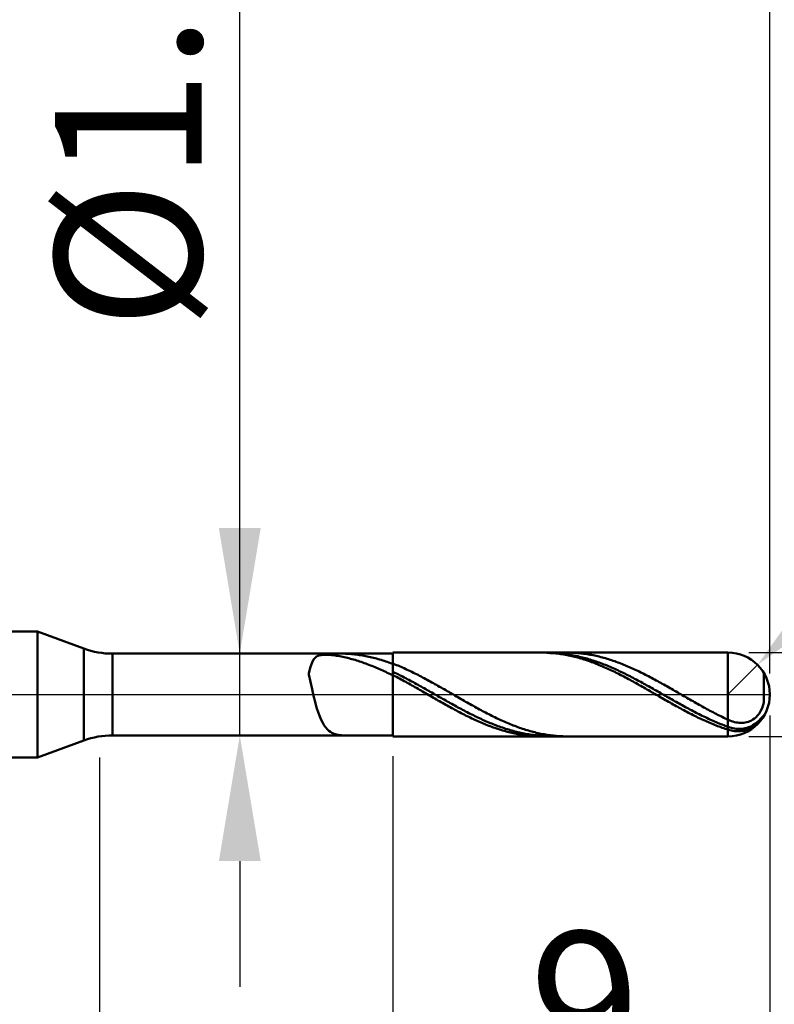
# Model space of a CAD drawing. Units: millimetres. Extents: x -15.4 to 68, y -23.1 to 42.7.
# Drawn here: x 22.1 to 40.1, y -7.4 to 16.1 of the extents above; entities that cross this region are included whole.
import ezdxf

# ---------------------------------------------------------------- set-up
doc = ezdxf.new("R2010")
doc.units = ezdxf.units.MM
doc.header["$MEASUREMENT"] = 0
doc.linetypes.add('LONGDASHDASH', pattern=[7, 4, -1, 1, -1])
doc.layers.get('Defpoints').update_dxf_attribs({"linetype": 'CONTINUOUS'})
for name, color, linetype, lineweight in [('1', 4, 'CONTINUOUS', 50), ('2', 7, 'CONTINUOUS', 25), ('4', 2, 'LONGDASHDASH', 25), ('CUT', 1, 'CONTINUOUS', 25), ('NOCUT', 7, 'CONTINUOUS', 25), ('SK2', 7, 'CONTINUOUS', 25), ('SK4', 2, 'LONGDASHDASH', 25)]:
    doc.layers.add(name, color=color, linetype=linetype, lineweight=lineweight)
doc.styles.add('Monospac821 BT', font='txt', dxfattribs={"height": 3.5})
doc.dimstyles.get("Standard").update_dxf_attribs({"dimtxt": 3.5, "dimasz": 3, "dimexe": 1, "dimexo": 0.5, "dimgap": 0.8, "dimtad": 1, "dimtoh": 1, "dimzin": 1, "dimdsep": 46, "dimtxsty": 'Monospac821 BT', "dimcen": 2.5, "dimadec": 1, "dimazin": 0, "dimtfac": 1, "dimtdec": 4, "dimtix": 1, "dimtmove": 1, "dimatfit": 3, "dimfxl": 1, "dimtolj": 1, "dimtzin": 1, "dimarcsym": 0})

# ---------------------------------------------------------------- blocks, each defined once
blk = doc.blocks.new('*D0')
at = {"layer": 'Defpoints', "color": 0}
for p in [(40, 36.1725), (0, 0.990475), (40, 0)]:
    blk.add_point(p, dxfattribs=at)
at = {"layer": 'SK2', "color": 0, "lineweight": -2}
for p, q in [((0, 1.490475), (0, 37.1725)), ((40, 0.5), (40, 37.1725)), ((3, 36.1725), (37, 36.1725))]:
    blk.add_line(p, q, dxfattribs=at)
at = {"layer": 'SK2', "color": 0}
for points in [[(3, 36.6725), (3, 35.6725), (0, 36.1725)], [(37, 35.6725), (37, 36.6725), (40, 36.1725)]]:
    blk.add_solid(points, dxfattribs=at)
at = {"layer": 'SK2', "color": 0, "linetype": 'ByBlock', "insert": (20.648109, 38.78375), "char_height": 3.5, "attachment_point": 5}
blk.add_mtext('\\A1;40', dxfattribs=at)
blk = doc.blocks.new('*D3')
at = {"layer": '2', "color": 0, "lineweight": -2}
for p, q in [((64.9, 1), (64.9, 14.186)), ((64.9, 4), (64.9, 7)), ((39.5, 1), (65.9, 1)), ((64.9, -1), (64.9, 1)), ((39.5, -1), (65.9, -1)), ((64.9, -4), (64.9, -7))]:
    blk.add_line(p, q, dxfattribs=at)
at = {"layer": '2', "color": 0}
for points in [[(64.4, 4), (65.4, 4), (64.9, 1)], [(65.4, -4), (64.4, -4), (64.9, -1)]]:
    blk.add_solid(points, dxfattribs=at)
at = {"layer": 'Defpoints', "color": 0}
for p in [(39, 1), (64.9, 1), (39, -1)]:
    blk.add_point(p, dxfattribs=at)
at = {"layer": '2', "color": 0, "linetype": 'ByBlock', "insert": (62.238, 10.593), "char_height": 3.5, "attachment_point": 5, "rotation": 90}
blk.add_mtext('\\A1;%%c2', dxfattribs=at)
blk = doc.blocks.new('*D4')
at = {"layer": '2', "color": 0, "lineweight": -2}
for p, q in [((49.571, 10.587), (41.826, 2.831)), ((54.896, 10.587), (49.571, 10.587)), ((39, 0), (39.707, 0.708))]:
    blk.add_line(p, q, dxfattribs=at)
at = {"layer": '2', "color": 0}
blk.add_solid([(41.472, 3.184), (42.18, 2.477), (39.707, 0.708)], dxfattribs=at)
at = {"layer": 'Defpoints', "color": 0}
for p in [(39.707, 0.708), (39, 0)]:
    blk.add_point(p, dxfattribs=at)
at = {"layer": '2', "color": 0, "linetype": 'ByBlock', "insert": (52.634, 13.147), "char_height": 3.5, "attachment_point": 5}
blk.add_mtext('\\A1;R1', dxfattribs=at)
blk = doc.blocks.new('*D5')
at = {"layer": '2', "color": 0, "lineweight": -2}
for p, q in [((27.35, 0.975), (27.35, 23.2715)), ((27.35, 3.975), (27.35, 6.975)), ((27.35, -0.975), (27.35, 0.975)), ((27.35, -3.975), (27.35, -6.975))]:
    blk.add_line(p, q, dxfattribs=at)
at = {"layer": '2', "color": 0}
for points in [[(26.85, 3.975), (27.85, 3.975), (27.35, 0.975)], [(27.85, -3.975), (26.85, -3.975), (27.35, -0.975)]]:
    blk.add_solid(points, dxfattribs=at)
at = {"layer": 'Defpoints', "color": 0}
for p in [(24.315238, 0.975), (27.35, 0.975), (24.315238, -0.975)]:
    blk.add_point(p, dxfattribs=at)
at = {"layer": '2', "color": 0, "linetype": 'ByBlock', "insert": (24.688, 15.12325), "char_height": 3.5, "attachment_point": 5, "rotation": 90}
blk.add_mtext('\\A1;%%c1.95', dxfattribs=at)
blk = doc.blocks.new('*D6')
at = {"layer": '2', "color": 0, "lineweight": -2}
for p, q in [((40, -0.5), (40, -11.019)), ((31, -1.475), (31, -11.019)), ((34, -10.019), (37, -10.019))]:
    blk.add_line(p, q, dxfattribs=at)
at = {"layer": '2', "color": 0}
for points in [[(34, -9.519), (34, -10.519), (31, -10.019)], [(37, -10.519), (37, -9.519), (40, -10.019)]]:
    blk.add_solid(points, dxfattribs=at)
at = {"layer": 'Defpoints', "color": 0}
for p in [(40, 0), (31, -0.975), (40, -10.019)]:
    blk.add_point(p, dxfattribs=at)
at = {"layer": '2', "color": 0, "linetype": 'ByBlock', "insert": (35.583, -7.408), "char_height": 3.5, "attachment_point": 5}
blk.add_mtext('\\A1;9', dxfattribs=at)
blk = doc.blocks.new('*D7')
at = {"layer": '2', "color": 0, "lineweight": -2}
for p, q in [((13, 4), (13, 29.5)), ((40, 0.5), (40, 29.5)), ((16, 28.5), (37, 28.5))]:
    blk.add_line(p, q, dxfattribs=at)
at = {"layer": '2', "color": 0}
for points in [[(16, 29), (16, 28), (13, 28.5)], [(37, 28), (37, 29), (40, 28.5)]]:
    blk.add_solid(points, dxfattribs=at)
at = {"layer": 'Defpoints', "color": 0}
for p in [(40, 28.5), (13, 3.5), (40, 0)]:
    blk.add_point(p, dxfattribs=at)
at = {"layer": '2', "color": 0, "linetype": 'ByBlock', "insert": (26.5, 31.0605), "char_height": 3.5, "attachment_point": 5}
blk.add_mtext('\\A1;27', dxfattribs=at)
blk = doc.blocks.new('*D8')
at = {"layer": '2', "color": 0, "lineweight": -2}
for p, q in [((40, -0.5), (40, -20.098)), ((24, -1.5), (24, -20.098)), ((27, -19.098), (37, -19.098))]:
    blk.add_line(p, q, dxfattribs=at)
at = {"layer": '2', "color": 0}
for points in [[(27, -18.598), (27, -19.598), (24, -19.098)], [(37, -19.598), (37, -18.598), (40, -19.098)]]:
    blk.add_solid(points, dxfattribs=at)
at = {"layer": 'Defpoints', "color": 0}
for p in [(40, 0), (24, -1), (40, -19.098)]:
    blk.add_point(p, dxfattribs=at)
at = {"layer": '2', "color": 0, "linetype": 'ByBlock', "insert": (32, -16.487), "char_height": 3.5, "attachment_point": 5}
blk.add_mtext('\\A1;16', dxfattribs=at)

msp = doc.modelspace()

# ---------------------------------------------------------------- linework, layer by layer
at = {"layer": '1'}
for p, q in [((22.520158, 1.5), (13.35, 1.5)), ((23.631198, 1.095615), (22.520158, 1.5)), ((22.520158, -1.5), (22.520158, 1.5)), ((23.631198, -1.095615), (23.631198, 1.095615)), ((31, 0.975), (24.315238, 0.975)), ((24.315238, 0.975), (24.315238, -0.975)), ((29.293333, 0.942118), (29.256667, 0.93527)), ((29.33, 0.946034), (29.293333, 0.942118)), ((29.366667, 0.947911), (29.33, 0.946034)), ((29.403333, 0.948296), (29.366667, 0.947911)), ((29.44, 0.947517), (29.403333, 0.948296)), ((29.476667, 0.945777), (29.44, 0.947517)), ((29.513333, 0.943202), (29.476667, 0.945777)), ((29.55, 0.939874), (29.513333, 0.943202)), ((29.586667, 0.935853), (29.55, 0.939874)), ((29.88, 0.974679), (29.85061, 0.975)), ((29.916667, 0.97347), (29.88, 0.974679)), ((29.953333, 0.971483), (29.916667, 0.97347)), ((29.99, 0.96882), (29.953333, 0.971483)), ((30.026667, 0.965562), (29.99, 0.96882)), ((30.063333, 0.961769), (30.026667, 0.965562)), ((30.1, 0.957491), (30.063333, 0.961769)), ((30.136667, 0.952761), (30.1, 0.957491)), ((30.173333, 0.947606), (30.136667, 0.952761)), ((30.21, 0.942046), (30.173333, 0.947606)), ((30.246667, 0.936092), (30.21, 0.942046)), ((39, 1), (31, 1)), ((31, 1), (31, 0.975)), ((31, 1), (31, -1)), ((31, -0.975), (31, 0.975)), ((34.573333, 0.999964), (34.558602, 1)), ((34.61, 0.99956), (34.573333, 0.999964)), ((34.646667, 0.998708), (34.61, 0.99956)), ((34.683333, 0.997408), (34.646667, 0.998708)), ((34.72, 0.995662), (34.683333, 0.997408)), ((34.756667, 0.993469), (34.72, 0.995662)), ((34.731612, 1), (34.756667, 0.987454)), ((34.793333, 0.990831), (34.756667, 0.993469)), ((34.756667, 0.987454), (34.793333, 0.986931)), ((34.83, 0.987749), (34.793333, 0.990831)), ((34.793333, 0.986931), (34.83, 0.985965)), ((34.866667, 0.984224), (34.83, 0.987749)), ((34.83, 0.985965), (34.866667, 0.984557)), ((34.866667, 0.984557), (34.903333, 0.982708)), ((34.903333, 0.980259), (34.866667, 0.984224)), ((34.903333, 0.982708), (34.94, 0.980419)), ((34.94, 0.975854), (34.903333, 0.980259)), ((34.94, 0.980419), (34.976667, 0.97769)), ((34.976667, 0.971011), (34.94, 0.975854)), ((34.976667, 0.97769), (35.013333, 0.974523)), ((35.013333, 0.965734), (34.976667, 0.971011)), ((35.013333, 0.974523), (35.05, 0.97092)), ((35.05, 0.960024), (35.013333, 0.965734)), ((35.05, 0.97092), (35.086667, 0.966881)), ((35.086667, 0.953883), (35.05, 0.960024)), ((35.086667, 0.966881), (35.123333, 0.962409)), ((35.123333, 0.947316), (35.086667, 0.953883)), ((35.123333, 0.962409), (35.16, 0.957506)), ((35.16, 0.940323), (35.123333, 0.947316)), ((35.16, 0.957506), (35.196667, 0.952174)), ((35.196667, 0.932909), (35.16, 0.940323)), ((35.196667, 0.999813), (35.163202, 1)), ((35.233333, 0.99918), (35.196667, 0.999813)), ((35.196667, 0.952174), (35.233333, 0.946415)), ((35.27, 0.9981), (35.233333, 0.99918)), ((35.233333, 0.946415), (35.27, 0.940232)), ((35.306667, 0.996572), (35.27, 0.9981)), ((35.27, 0.940232), (35.306667, 0.933627)), ((35.343333, 0.994597), (35.306667, 0.996572)), ((35.38, 0.992177), (35.343333, 0.994597)), ((35.416667, 0.989312), (35.38, 0.992177)), ((35.453333, 0.986003), (35.416667, 0.989312)), ((35.49, 0.982253), (35.453333, 0.986003)), ((35.526667, 0.978063), (35.49, 0.982253)), ((35.563333, 0.973434), (35.526667, 0.978063)), ((35.6, 0.968369), (35.563333, 0.973434)), ((35.636667, 0.962871), (35.6, 0.968369)), ((35.673333, 0.95694), (35.636667, 0.962871)), ((35.71, 0.950581), (35.673333, 0.95694)), ((35.746667, 0.943796), (35.71, 0.950581)), ((35.783333, 0.936588), (35.746667, 0.943796)), ((39, -1), (39, 1)), ((29.073333, 0.766219), (29.036667, 0.663648)), ((29.11, 0.833939), (29.073333, 0.766219)), ((29.146667, 0.877908), (29.11, 0.833939)), ((29.183333, 0.90612), (29.146667, 0.877908)), ((29.22, 0.924041), (29.183333, 0.90612)), ((29.256667, 0.93527), (29.22, 0.924041)), ((29.623333, 0.931185), (29.586667, 0.935853)), ((29.66, 0.925905), (29.623333, 0.931185)), ((29.696667, 0.920049), (29.66, 0.925905)), ((29.733333, 0.913644), (29.696667, 0.920049)), ((29.77, 0.906717), (29.733333, 0.913644)), ((29.806667, 0.899292), (29.77, 0.906717)), ((29.843333, 0.891391), (29.806667, 0.899292)), ((29.88, 0.883031), (29.843333, 0.891391)), ((29.916667, 0.87423), (29.88, 0.883031)), ((29.953333, 0.865002), (29.916667, 0.87423)), ((29.99, 0.85536), (29.953333, 0.865002)), ((30.026667, 0.845315), (29.99, 0.85536)), ((30.063333, 0.834877), (30.026667, 0.845315)), ((30.1, 0.824054), (30.063333, 0.834877)), ((30.136667, 0.812854), (30.1, 0.824054)), ((30.173333, 0.801285), (30.136667, 0.812854)), ((30.21, 0.789353), (30.173333, 0.801285)), ((30.246667, 0.777066), (30.21, 0.789353)), ((30.283333, 0.929754), (30.246667, 0.936092)), ((30.283333, 0.764429), (30.246667, 0.777066)), ((30.32, 0.923035), (30.283333, 0.929754)), ((30.32, 0.751448), (30.283333, 0.764429)), ((30.356667, 0.91594), (30.32, 0.923035)), ((30.356667, 0.73813), (30.32, 0.751448)), ((30.393333, 0.908469), (30.356667, 0.91594)), ((30.393333, 0.72448), (30.356667, 0.73813)), ((30.43, 0.900623), (30.393333, 0.908469)), ((30.43, 0.710506), (30.393333, 0.72448)), ((30.466667, 0.892401), (30.43, 0.900623)), ((30.466667, 0.696214), (30.43, 0.710506)), ((30.503333, 0.883803), (30.466667, 0.892401)), ((30.54, 0.874828), (30.503333, 0.883803)), ((30.576667, 0.865477), (30.54, 0.874828)), ((30.613333, 0.85575), (30.576667, 0.865477)), ((30.65, 0.845649), (30.613333, 0.85575)), ((30.686667, 0.835176), (30.65, 0.845649)), ((30.723333, 0.824332), (30.686667, 0.835176)), ((30.76, 0.813122), (30.723333, 0.824332)), ((30.796667, 0.80155), (30.76, 0.813122)), ((30.833333, 0.789619), (30.796667, 0.80155)), ((30.87, 0.777335), (30.833333, 0.789619)), ((30.906667, 0.764703), (30.87, 0.777335)), ((30.943333, 0.751728), (30.906667, 0.764703)), ((30.98, 0.738416), (30.943333, 0.751728)), ((31.016667, 0.73333), (30.98, 0.738416)), ((31.053333, 0.718774), (31.016667, 0.73333)), ((31.09, 0.703896), (31.053333, 0.718774)), ((35.233333, 0.925078), (35.196667, 0.932909)), ((35.27, 0.916831), (35.233333, 0.925078)), ((35.306667, 0.908174), (35.27, 0.916831)), ((35.306667, 0.933627), (35.343333, 0.926604)), ((35.343333, 0.89911), (35.306667, 0.908174)), ((35.343333, 0.926604), (35.38, 0.919166)), ((35.38, 0.889643), (35.343333, 0.89911)), ((35.38, 0.919166), (35.416667, 0.911316)), ((35.416667, 0.879777), (35.38, 0.889643)), ((35.416667, 0.911316), (35.453333, 0.903058)), ((35.453333, 0.869517), (35.416667, 0.879777)), ((35.453333, 0.903058), (35.49, 0.894395)), ((35.49, 0.858867), (35.453333, 0.869517)), ((35.49, 0.894395), (35.526667, 0.885331)), ((35.526667, 0.847832), (35.49, 0.858867)), ((35.526667, 0.885331), (35.563333, 0.87587)), ((35.563333, 0.836418), (35.526667, 0.847832)), ((35.563333, 0.87587), (35.6, 0.866017)), ((35.6, 0.824628), (35.563333, 0.836418)), ((35.6, 0.866017), (35.636667, 0.855776)), ((35.636667, 0.812469), (35.6, 0.824628)), ((35.636667, 0.855776), (35.673333, 0.845151)), ((35.673333, 0.799946), (35.636667, 0.812469)), ((35.673333, 0.845151), (35.71, 0.834147)), ((35.71, 0.787065), (35.673333, 0.799946)), ((35.71, 0.834147), (35.746667, 0.82277)), ((35.746667, 0.773831), (35.71, 0.787065)), ((35.746667, 0.82277), (35.783333, 0.811024)), ((35.783333, 0.76025), (35.746667, 0.773831)), ((35.82, 0.92896), (35.783333, 0.936588)), ((35.783333, 0.811024), (35.82, 0.798915)), ((35.82, 0.746328), (35.783333, 0.76025)), ((35.856667, 0.920916), (35.82, 0.92896)), ((35.82, 0.798915), (35.856667, 0.786447)), ((35.856667, 0.732072), (35.82, 0.746328)), ((35.893333, 0.912459), (35.856667, 0.920916)), ((35.856667, 0.786447), (35.893333, 0.773627)), ((35.893333, 0.717488), (35.856667, 0.732072)), ((35.93, 0.903594), (35.893333, 0.912459)), ((35.893333, 0.773627), (35.93, 0.760461)), ((35.93, 0.702582), (35.893333, 0.717488)), ((35.966667, 0.894323), (35.93, 0.903594)), ((35.93, 0.760461), (35.966667, 0.746954)), ((36.003333, 0.884652), (35.966667, 0.894323)), ((35.966667, 0.746954), (36.003333, 0.733111)), ((36.04, 0.874584), (36.003333, 0.884652)), ((36.003333, 0.733111), (36.04, 0.718941)), ((36.076667, 0.864124), (36.04, 0.874584)), ((36.04, 0.718941), (36.076667, 0.704448)), ((36.113333, 0.853277), (36.076667, 0.864124)), ((36.15, 0.842048), (36.113333, 0.853277)), ((36.186667, 0.830441), (36.15, 0.842048)), ((36.223333, 0.818462), (36.186667, 0.830441)), ((36.26, 0.806116), (36.223333, 0.818462)), ((36.296667, 0.793409), (36.26, 0.806116)), ((36.333333, 0.780347), (36.296667, 0.793409)), ((36.37, 0.766935), (36.333333, 0.780347)), ((36.406667, 0.753179), (36.37, 0.766935)), ((36.443333, 0.739086), (36.406667, 0.753179)), ((36.48, 0.724661), (36.443333, 0.739086)), ((36.516667, 0.709912), (36.48, 0.724661)), ((36.553333, 0.694844), (36.516667, 0.709912)), ((29.036667, 0.663648), (29, 0.512097)), ((29, 0.512097), (29, 0.474607)), ((29, 0.474607), (29.036667, 0.301235)), ((30.503333, 0.681609), (30.466667, 0.696214)), ((30.54, 0.666699), (30.503333, 0.681609)), ((30.576667, 0.65149), (30.54, 0.666699)), ((30.613333, 0.635989), (30.576667, 0.65149)), ((30.65, 0.620203), (30.613333, 0.635989)), ((30.686667, 0.604139), (30.65, 0.620203)), ((30.723333, 0.587805), (30.686667, 0.604139)), ((30.76, 0.571207), (30.723333, 0.587805)), ((30.796667, 0.554353), (30.76, 0.571207)), ((30.833333, 0.53725), (30.796667, 0.554353)), ((30.87, 0.519907), (30.833333, 0.53725)), ((30.906667, 0.502331), (30.87, 0.519907)), ((30.943333, 0.48453), (30.906667, 0.502331)), ((30.98, 0.466511), (30.943333, 0.48453)), ((31.016667, 0.536263), (31.053333, 0.518589)), ((31.053333, 0.518589), (31.09, 0.500682)), ((31.126667, 0.688703), (31.09, 0.703896)), ((31.09, 0.500682), (31.126667, 0.482551)), ((31.163333, 0.673201), (31.126667, 0.688703)), ((31.126667, 0.482551), (31.163333, 0.464204)), ((31.2, 0.657397), (31.163333, 0.673201)), ((31.236667, 0.641299), (31.2, 0.657397)), ((31.273333, 0.624913), (31.236667, 0.641299)), ((31.31, 0.608247), (31.273333, 0.624913)), ((31.346667, 0.591309), (31.31, 0.608247)), ((31.383333, 0.574106), (31.346667, 0.591309)), ((31.42, 0.556645), (31.383333, 0.574106)), ((31.456667, 0.538935), (31.42, 0.556645)), ((31.493333, 0.520984), (31.456667, 0.538935)), ((31.53, 0.502799), (31.493333, 0.520984)), ((31.566667, 0.484389), (31.53, 0.502799)), ((31.603333, 0.465761), (31.566667, 0.484389)), ((35.966667, 0.687361), (35.93, 0.702582)), ((36.003333, 0.671833), (35.966667, 0.687361)), ((36.04, 0.656003), (36.003333, 0.671833)), ((36.076667, 0.639879), (36.04, 0.656003)), ((36.076667, 0.704448), (36.113333, 0.68964)), ((36.113333, 0.623469), (36.076667, 0.639879)), ((36.113333, 0.68964), (36.15, 0.674522)), ((36.15, 0.606779), (36.113333, 0.623469)), ((36.15, 0.674522), (36.186667, 0.659102)), ((36.186667, 0.589817), (36.15, 0.606779)), ((36.186667, 0.659102), (36.223333, 0.643387)), ((36.223333, 0.572591), (36.186667, 0.589817)), ((36.223333, 0.643387), (36.26, 0.627383)), ((36.26, 0.555109), (36.223333, 0.572591)), ((36.26, 0.627383), (36.296667, 0.611099)), ((36.296667, 0.537377), (36.26, 0.555109)), ((36.296667, 0.611099), (36.333333, 0.59454)), ((36.333333, 0.519405), (36.296667, 0.537377)), ((36.333333, 0.59454), (36.37, 0.577715)), ((36.37, 0.5012), (36.333333, 0.519405)), ((36.37, 0.577715), (36.406667, 0.560632)), ((36.406667, 0.482771), (36.37, 0.5012)), ((36.406667, 0.560632), (36.443333, 0.543297)), ((36.443333, 0.464125), (36.406667, 0.482771)), ((36.443333, 0.543297), (36.48, 0.525718)), ((36.48, 0.525718), (36.516667, 0.507904)), ((36.516667, 0.507904), (36.553333, 0.489862)), ((36.59, 0.679466), (36.553333, 0.694844)), ((36.553333, 0.489862), (36.59, 0.471601)), ((36.626667, 0.663782), (36.59, 0.679466)), ((36.59, 0.471601), (36.626667, 0.453128)), ((36.663333, 0.647801), (36.626667, 0.663782)), ((36.7, 0.63153), (36.663333, 0.647801)), ((36.736667, 0.614976), (36.7, 0.63153)), ((36.773333, 0.598147), (36.736667, 0.614976)), ((36.81, 0.581049), (36.773333, 0.598147)), ((36.846667, 0.563691), (36.81, 0.581049)), ((36.883333, 0.54608), (36.846667, 0.563691)), ((36.92, 0.528225), (36.883333, 0.54608)), ((36.956667, 0.510133), (36.92, 0.528225)), ((36.993333, 0.491812), (36.956667, 0.510133)), ((37.03, 0.473271), (36.993333, 0.491812)), ((37.066667, 0.454517), (37.03, 0.473271)), ((39.853333, -0.191995), (39.853333, 0.521366)), ((39.853333, 0.521366), (39.853333, -0.191995)), ((29.036667, 0.301235), (29.073333, 0.131451)), ((31.016667, 0.456574), (30.98, 0.466511)), ((31.053333, 0.437639), (31.016667, 0.456574)), ((31.09, 0.418508), (31.053333, 0.437639)), ((31.126667, 0.399189), (31.09, 0.418508)), ((31.163333, 0.379692), (31.126667, 0.399189)), ((31.163333, 0.464204), (31.2, 0.445649)), ((31.2, 0.360024), (31.163333, 0.379692)), ((31.2, 0.445649), (31.236667, 0.426894)), ((31.236667, 0.340195), (31.2, 0.360024)), ((31.236667, 0.426894), (31.273333, 0.407948)), ((31.273333, 0.320213), (31.236667, 0.340195)), ((31.273333, 0.407948), (31.31, 0.388819)), ((31.31, 0.300088), (31.273333, 0.320213)), ((31.31, 0.388819), (31.346667, 0.369516)), ((31.346667, 0.279828), (31.31, 0.300088)), ((31.346667, 0.369516), (31.383333, 0.350047)), ((31.383333, 0.259443), (31.346667, 0.279828)), ((31.383333, 0.350047), (31.42, 0.330421)), ((31.42, 0.238942), (31.383333, 0.259443)), ((31.42, 0.330421), (31.456667, 0.310647)), ((31.456667, 0.218334), (31.42, 0.238942)), ((31.456667, 0.310647), (31.493333, 0.290734)), ((31.493333, 0.290734), (31.53, 0.270691)), ((31.53, 0.270691), (31.566667, 0.250527)), ((31.566667, 0.250527), (31.603333, 0.23025)), ((31.64, 0.446925), (31.603333, 0.465761)), ((31.676667, 0.427889), (31.64, 0.446925)), ((31.713333, 0.408661), (31.676667, 0.427889)), ((31.75, 0.389249), (31.713333, 0.408661)), ((31.786667, 0.369664), (31.75, 0.389249)), ((31.823333, 0.349912), (31.786667, 0.369664)), ((31.86, 0.330004), (31.823333, 0.349912)), ((31.896667, 0.309948), (31.86, 0.330004)), ((31.933333, 0.289753), (31.896667, 0.309948)), ((31.97, 0.269428), (31.933333, 0.289753)), ((32.006667, 0.248983), (31.97, 0.269428)), ((32.043333, 0.228426), (32.006667, 0.248983)), ((36.48, 0.445271), (36.443333, 0.464125)), ((36.516667, 0.426217), (36.48, 0.445271)), ((36.553333, 0.406973), (36.516667, 0.426217)), ((36.59, 0.387546), (36.553333, 0.406973)), ((36.626667, 0.367946), (36.59, 0.387546)), ((36.626667, 0.453128), (36.663333, 0.434453)), ((36.663333, 0.34818), (36.626667, 0.367946)), ((36.663333, 0.434453), (36.7, 0.415582)), ((36.7, 0.328259), (36.663333, 0.34818)), ((36.7, 0.415582), (36.736667, 0.396526)), ((36.736667, 0.30819), (36.7, 0.328259)), ((36.736667, 0.396526), (36.773333, 0.377291)), ((36.773333, 0.287984), (36.736667, 0.30819)), ((36.773333, 0.377291), (36.81, 0.357888)), ((36.81, 0.267648), (36.773333, 0.287984)), ((36.81, 0.357888), (36.846667, 0.338324)), ((36.846667, 0.247192), (36.81, 0.267648)), ((36.846667, 0.338324), (36.883333, 0.318609)), ((36.883333, 0.226626), (36.846667, 0.247192)), ((36.883333, 0.318609), (36.92, 0.298751)), ((36.92, 0.298751), (36.956667, 0.278759)), ((36.956667, 0.278759), (36.993333, 0.258642)), ((36.993333, 0.258642), (37.03, 0.238409)), ((37.03, 0.238409), (37.066667, 0.218069)), ((37.103333, 0.43556), (37.066667, 0.454517)), ((37.14, 0.416408), (37.103333, 0.43556)), ((37.176667, 0.39707), (37.14, 0.416408)), ((37.213333, 0.377553), (37.176667, 0.39707)), ((37.25, 0.357867), (37.213333, 0.377553)), ((37.286667, 0.338021), (37.25, 0.357867)), ((37.323333, 0.318023), (37.286667, 0.338021)), ((37.36, 0.297883), (37.323333, 0.318023)), ((37.396667, 0.277609), (37.36, 0.297883)), ((37.433333, 0.257211), (37.396667, 0.277609)), ((37.47, 0.236698), (37.433333, 0.257211)), ((37.506667, 0.216078), (37.47, 0.236698)), ((29.073333, 0.131451), (29.11, -0.028582)), ((31.493333, 0.197628), (31.456667, 0.218334)), ((31.53, 0.176833), (31.493333, 0.197628)), ((31.566667, 0.155959), (31.53, 0.176833)), ((31.603333, 0.135015), (31.566667, 0.155959)), ((31.603333, 0.23025), (31.64, 0.20987)), ((31.64, 0.114011), (31.603333, 0.135015)), ((31.64, 0.20987), (31.676667, 0.189396)), ((31.676667, 0.092955), (31.64, 0.114011)), ((31.676667, 0.189396), (31.713333, 0.168837)), ((31.713333, 0.071858), (31.676667, 0.092955)), ((31.713333, 0.168837), (31.75, 0.148202)), ((31.75, 0.050729), (31.713333, 0.071858)), ((31.75, 0.148202), (31.786667, 0.127501)), ((31.786667, 0.029577), (31.75, 0.050729)), ((31.786667, 0.127501), (31.823333, 0.106743)), ((31.823333, 0.008412), (31.786667, 0.029577)), ((31.823333, 0.106743), (31.86, 0.085937)), ((31.86, -0.012757), (31.823333, 0.008412)), ((31.86, 0.085937), (31.896667, 0.065092)), ((31.896667, 0.065092), (31.933333, 0.044219)), ((31.933333, 0.044219), (31.97, 0.023325)), ((31.97, 0.023325), (32.006667, 0.002421)), ((32.006667, 0.002421), (32.043333, -0.018484)), ((32.08, 0.207766), (32.043333, 0.228426)), ((32.116667, 0.187014), (32.08, 0.207766)), ((32.153333, 0.166177), (32.116667, 0.187014)), ((32.19, 0.145267), (32.153333, 0.166177)), ((32.226667, 0.124291), (32.19, 0.145267)), ((32.263333, 0.103259), (32.226667, 0.124291)), ((32.3, 0.082181), (32.263333, 0.103259)), ((32.336667, 0.061066), (32.3, 0.082181)), ((32.373333, 0.039924), (32.336667, 0.061066)), ((32.41, 0.018764), (32.373333, 0.039924)), ((32.446667, -0.002404), (32.41, 0.018764)), ((36.92, 0.205958), (36.883333, 0.226626)), ((36.956667, 0.185198), (36.92, 0.205958)), ((36.993333, 0.164354), (36.956667, 0.185198)), ((37.03, 0.143438), (36.993333, 0.164354)), ((37.066667, 0.122456), (37.03, 0.143438)), ((37.066667, 0.218069), (37.103333, 0.197632)), ((37.103333, 0.10142), (37.066667, 0.122456)), ((37.103333, 0.197632), (37.14, 0.177106)), ((37.14, 0.080339), (37.103333, 0.10142)), ((37.14, 0.177106), (37.176667, 0.156501)), ((37.176667, 0.059221), (37.14, 0.080339)), ((37.176667, 0.156501), (37.213333, 0.135825)), ((37.213333, 0.038077), (37.176667, 0.059221)), ((37.213333, 0.135825), (37.25, 0.115089)), ((37.25, 0.016916), (37.213333, 0.038077)), ((37.25, 0.115089), (37.286667, 0.094301)), ((37.286667, -0.004253), (37.25, 0.016916)), ((37.286667, 0.094301), (37.323333, 0.073471)), ((37.323333, 0.073471), (37.36, 0.052608)), ((37.36, 0.052608), (37.396667, 0.031721)), ((37.396667, 0.031721), (37.433333, 0.01082)), ((37.433333, 0.01082), (37.47, -0.010085)), ((37.543333, 0.195362), (37.506667, 0.216078)), ((37.58, 0.174558), (37.543333, 0.195362)), ((37.616667, 0.153676), (37.58, 0.174558)), ((37.653333, 0.132725), (37.616667, 0.153676)), ((37.69, 0.111715), (37.653333, 0.132725)), ((37.726667, 0.090655), (37.69, 0.111715)), ((37.763333, 0.069553), (37.726667, 0.090655)), ((37.8, 0.048421), (37.763333, 0.069553)), ((37.836667, 0.027267), (37.8, 0.048421)), ((37.873333, 0.006101), (37.836667, 0.027267)), ((37.91, -0.015068), (37.873333, 0.006101)), ((29.11, -0.028582), (29.146667, -0.175146)), ((29.146667, -0.175146), (29.183333, -0.306388)), ((31.896667, -0.033921), (31.86, -0.012757)), ((31.933333, -0.055069), (31.896667, -0.033921)), ((31.97, -0.076192), (31.933333, -0.055069)), ((32.006667, -0.097282), (31.97, -0.076192)), ((32.043333, -0.118327), (32.006667, -0.097282)), ((32.043333, -0.018484), (32.08, -0.039381)), ((32.08, -0.13932), (32.043333, -0.118327)), ((32.08, -0.039381), (32.116667, -0.06026)), ((32.116667, -0.16025), (32.08, -0.13932)), ((32.116667, -0.06026), (32.153333, -0.081112)), ((32.153333, -0.181109), (32.116667, -0.16025)), ((32.153333, -0.081112), (32.19, -0.101928)), ((32.19, -0.201886), (32.153333, -0.181109)), ((32.19, -0.101928), (32.226667, -0.122698)), ((32.226667, -0.222573), (32.19, -0.201886)), ((32.226667, -0.122698), (32.263333, -0.143413)), ((32.263333, -0.24316), (32.226667, -0.222573)), ((32.263333, -0.143413), (32.3, -0.164063)), ((32.3, -0.164063), (32.336667, -0.184641)), ((32.336667, -0.184641), (32.373333, -0.205135)), ((32.373333, -0.205135), (32.41, -0.225538)), ((32.41, -0.225538), (32.446667, -0.24584)), ((32.483333, -0.023571), (32.446667, -0.002404)), ((32.52, -0.044728), (32.483333, -0.023571)), ((32.556667, -0.065865), (32.52, -0.044728)), ((32.593333, -0.086972), (32.556667, -0.065865)), ((32.63, -0.10804), (32.593333, -0.086972)), ((32.666667, -0.12906), (32.63, -0.10804)), ((32.703333, -0.150022), (32.666667, -0.12906)), ((32.74, -0.170917), (32.703333, -0.150022)), ((32.776667, -0.191735), (32.74, -0.170917)), ((32.813333, -0.212467), (32.776667, -0.191735)), ((32.85, -0.233104), (32.813333, -0.212467)), ((32.886667, -0.253637), (32.85, -0.233104)), ((37.323333, -0.025419), (37.286667, -0.004253)), ((37.36, -0.046575), (37.323333, -0.025419)), ((37.396667, -0.067709), (37.36, -0.046575)), ((37.433333, -0.088813), (37.396667, -0.067709)), ((37.47, -0.109878), (37.433333, -0.088813)), ((37.47, -0.010085), (37.506667, -0.030987)), ((37.506667, -0.130893), (37.47, -0.109878)), ((37.506667, -0.030987), (37.543333, -0.051874)), ((37.543333, -0.151849), (37.506667, -0.130893)), ((37.543333, -0.051874), (37.58, -0.072738)), ((37.58, -0.172738), (37.543333, -0.151849)), ((37.58, -0.072738), (37.616667, -0.093569)), ((37.616667, -0.193549), (37.58, -0.172738)), ((37.616667, -0.093569), (37.653333, -0.114359)), ((37.653333, -0.214273), (37.616667, -0.193549)), ((37.653333, -0.114359), (37.69, -0.135097)), ((37.69, -0.234901), (37.653333, -0.214273)), ((37.69, -0.135097), (37.726667, -0.155775)), ((37.726667, -0.255424), (37.69, -0.234901)), ((37.726667, -0.155775), (37.763333, -0.176383)), ((37.763333, -0.176383), (37.8, -0.196912)), ((37.8, -0.196912), (37.836667, -0.217353)), ((37.836667, -0.217353), (37.873333, -0.237696)), ((37.946667, -0.03623), (37.91, -0.015068)), ((37.983333, -0.057376), (37.946667, -0.03623)), ((38.02, -0.078496), (37.983333, -0.057376)), ((38.056667, -0.099581), (38.02, -0.078496)), ((38.093333, -0.120622), (38.056667, -0.099581)), ((38.13, -0.141608), (38.093333, -0.120622)), ((38.166667, -0.162531), (38.13, -0.141608)), ((38.203333, -0.183381), (38.166667, -0.162531)), ((38.24, -0.204149), (38.203333, -0.183381)), ((38.276667, -0.224825), (38.24, -0.204149)), ((38.313333, -0.245401), (38.276667, -0.224825)), ((39.853333, -0.191995), (39.816667, -0.32183)), ((29.183333, -0.306388), (29.22, -0.421798)), ((29.22, -0.421798), (29.256667, -0.521776)), ((32.3, -0.263638), (32.263333, -0.24316)), ((32.336667, -0.283998), (32.3, -0.263638)), ((32.373333, -0.304231), (32.336667, -0.283998)), ((32.41, -0.324327), (32.373333, -0.304231)), ((32.446667, -0.344278), (32.41, -0.324327)), ((32.446667, -0.24584), (32.483333, -0.266031)), ((32.483333, -0.364075), (32.446667, -0.344278)), ((32.483333, -0.266031), (32.52, -0.286103)), ((32.52, -0.383709), (32.483333, -0.364075)), ((32.52, -0.286103), (32.556667, -0.306047)), ((32.556667, -0.40317), (32.52, -0.383709)), ((32.556667, -0.306047), (32.593333, -0.325854)), ((32.593333, -0.422451), (32.556667, -0.40317)), ((32.593333, -0.325854), (32.63, -0.345515)), ((32.63, -0.441543), (32.593333, -0.422451)), ((32.63, -0.345515), (32.666667, -0.365021)), ((32.666667, -0.460437), (32.63, -0.441543)), ((32.666667, -0.365021), (32.703333, -0.384363)), ((32.703333, -0.479124), (32.666667, -0.460437)), ((32.703333, -0.384363), (32.74, -0.403533)), ((32.74, -0.403533), (32.776667, -0.422522)), ((32.776667, -0.422522), (32.813333, -0.441322)), ((32.813333, -0.441322), (32.85, -0.459924)), ((32.85, -0.459924), (32.886667, -0.478321)), ((32.923333, -0.274056), (32.886667, -0.253637)), ((32.96, -0.294352), (32.923333, -0.274056)), ((32.996667, -0.314516), (32.96, -0.294352)), ((33.033333, -0.334539), (32.996667, -0.314516)), ((33.07, -0.354413), (33.033333, -0.334539)), ((33.106667, -0.374127), (33.07, -0.354413)), ((33.143333, -0.393674), (33.106667, -0.374127)), ((33.18, -0.413044), (33.143333, -0.393674)), ((33.216667, -0.43223), (33.18, -0.413044)), ((33.253333, -0.451221), (33.216667, -0.43223)), ((33.29, -0.470011), (33.253333, -0.451221)), ((37.763333, -0.275833), (37.726667, -0.255424)), ((37.8, -0.296118), (37.763333, -0.275833)), ((37.836667, -0.31627), (37.8, -0.296118)), ((37.873333, -0.336281), (37.836667, -0.31627)), ((37.873333, -0.237696), (37.91, -0.257933)), ((37.91, -0.35614), (37.873333, -0.336281)), ((37.91, -0.257933), (37.946667, -0.278054)), ((37.946667, -0.375841), (37.91, -0.35614)), ((37.946667, -0.278054), (37.983333, -0.29805)), ((37.983333, -0.395372), (37.946667, -0.375841)), ((37.983333, -0.29805), (38.02, -0.317913)), ((38.02, -0.414727), (37.983333, -0.395372)), ((38.02, -0.317913), (38.056667, -0.337634)), ((38.056667, -0.433896), (38.02, -0.414727)), ((38.056667, -0.337634), (38.093333, -0.357203)), ((38.093333, -0.45287), (38.056667, -0.433896)), ((38.093333, -0.357203), (38.13, -0.376612)), ((38.13, -0.471641), (38.093333, -0.45287)), ((38.13, -0.376612), (38.166667, -0.395852)), ((38.166667, -0.395852), (38.203333, -0.414915)), ((38.203333, -0.414915), (38.24, -0.433792)), ((38.24, -0.433792), (38.276667, -0.452475)), ((38.276667, -0.452475), (38.313333, -0.470955)), ((38.35, -0.265866), (38.313333, -0.245401)), ((38.386667, -0.286213), (38.35, -0.265866)), ((38.423333, -0.306431), (38.386667, -0.286213)), ((38.46, -0.326512), (38.423333, -0.306431)), ((38.496667, -0.346447), (38.46, -0.326512)), ((38.533333, -0.366226), (38.496667, -0.346447)), ((38.57, -0.385841), (38.533333, -0.366226)), ((38.606667, -0.405284), (38.57, -0.385841)), ((38.643333, -0.424544), (38.606667, -0.405284)), ((38.68, -0.443615), (38.643333, -0.424544)), ((38.716667, -0.462487), (38.68, -0.443615)), ((38.753333, -0.481151), (38.716667, -0.462487)), ((39.743333, -0.457377), (39.706667, -0.503204)), ((39.78, -0.399622), (39.743333, -0.457377)), ((39.816667, -0.32183), (39.78, -0.399622)), ((29.256667, -0.521776), (29.293333, -0.607292)), ((29.293333, -0.607292), (29.33, -0.679635)), ((29.33, -0.679635), (29.366667, -0.740233)), ((32.74, -0.497597), (32.703333, -0.479124)), ((32.776667, -0.515847), (32.74, -0.497597)), ((32.813333, -0.533865), (32.776667, -0.515847)), ((32.85, -0.551644), (32.813333, -0.533865)), ((32.886667, -0.569177), (32.85, -0.551644)), ((32.886667, -0.478321), (32.923333, -0.496502)), ((32.923333, -0.586454), (32.886667, -0.569177)), ((32.923333, -0.496502), (32.96, -0.514461)), ((32.96, -0.603468), (32.923333, -0.586454)), ((32.96, -0.514461), (32.996667, -0.53219)), ((32.996667, -0.620212), (32.96, -0.603468)), ((32.996667, -0.53219), (33.033333, -0.54968)), ((33.033333, -0.636678), (32.996667, -0.620212)), ((33.033333, -0.54968), (33.07, -0.566924)), ((33.07, -0.652858), (33.033333, -0.636678)), ((33.07, -0.566924), (33.106667, -0.583914)), ((33.106667, -0.668746), (33.07, -0.652858)), ((33.106667, -0.583914), (33.143333, -0.600642)), ((33.143333, -0.684335), (33.106667, -0.668746)), ((33.143333, -0.600642), (33.18, -0.617101)), ((33.18, -0.699616), (33.143333, -0.684335)), ((33.18, -0.617101), (33.216667, -0.633283)), ((33.216667, -0.714584), (33.18, -0.699616)), ((33.216667, -0.633283), (33.253333, -0.649182)), ((33.253333, -0.649182), (33.29, -0.66479)), ((33.326667, -0.488589), (33.29, -0.470011)), ((33.29, -0.66479), (33.326667, -0.6801)), ((33.363333, -0.506949), (33.326667, -0.488589)), ((33.326667, -0.6801), (33.363333, -0.695105)), ((33.4, -0.525082), (33.363333, -0.506949)), ((33.363333, -0.695105), (33.4, -0.709798)), ((33.436667, -0.542979), (33.4, -0.525082)), ((33.473333, -0.560633), (33.436667, -0.542979)), ((33.51, -0.578036), (33.473333, -0.560633)), ((33.546667, -0.59518), (33.51, -0.578036)), ((33.583333, -0.612057), (33.546667, -0.59518)), ((33.62, -0.62866), (33.583333, -0.612057)), ((33.656667, -0.644981), (33.62, -0.62866)), ((33.693333, -0.661013), (33.656667, -0.644981)), ((33.73, -0.676748), (33.693333, -0.661013)), ((33.766667, -0.692181), (33.73, -0.676748)), ((33.803333, -0.707303), (33.766667, -0.692181)), ((38.166667, -0.490201), (38.13, -0.471641)), ((38.203333, -0.508542), (38.166667, -0.490201)), ((38.24, -0.526654), (38.203333, -0.508542)), ((38.276667, -0.544531), (38.24, -0.526654)), ((38.313333, -0.562163), (38.276667, -0.544531)), ((38.313333, -0.470955), (38.35, -0.489224)), ((38.35, -0.579543), (38.313333, -0.562163)), ((38.35, -0.489224), (38.386667, -0.507273)), ((38.386667, -0.596664), (38.35, -0.579543)), ((38.386667, -0.507273), (38.423333, -0.525096)), ((38.423333, -0.613518), (38.386667, -0.596664)), ((38.423333, -0.525096), (38.46, -0.542683)), ((38.46, -0.630096), (38.423333, -0.613518)), ((38.46, -0.542683), (38.496667, -0.560026)), ((38.496667, -0.646392), (38.46, -0.630096)), ((38.496667, -0.560026), (38.533333, -0.577119)), ((38.533333, -0.662399), (38.496667, -0.646392)), ((38.533333, -0.577119), (38.57, -0.593953)), ((38.57, -0.678108), (38.533333, -0.662399)), ((38.57, -0.593953), (38.606667, -0.610521)), ((38.606667, -0.693514), (38.57, -0.678108)), ((38.606667, -0.610521), (38.643333, -0.626816)), ((38.643333, -0.708609), (38.606667, -0.693514)), ((38.643333, -0.626816), (38.68, -0.642829)), ((38.68, -0.642829), (38.716667, -0.658555)), ((38.716667, -0.658555), (38.753333, -0.673985)), ((38.79, -0.4996), (38.753333, -0.481151)), ((38.753333, -0.673985), (38.79, -0.689113)), ((38.826667, -0.517825), (38.79, -0.4996)), ((38.79, -0.689113), (38.826667, -0.703933)), ((38.863333, -0.535818), (38.826667, -0.517825)), ((38.826667, -0.703933), (38.863333, -0.718437)), ((38.9, -0.55357), (38.863333, -0.535818)), ((38.936667, -0.571075), (38.9, -0.55357)), ((38.973333, -0.588324), (38.936667, -0.571075)), ((39.01, -0.605256), (38.973333, -0.588324)), ((39.046667, -0.620852), (39.01, -0.605256)), ((39.083333, -0.634689), (39.046667, -0.620852)), ((39.12, -0.646713), (39.083333, -0.634689)), ((39.156667, -0.656865), (39.12, -0.646713)), ((39.193333, -0.665082), (39.156667, -0.656865)), ((39.23, -0.671292), (39.193333, -0.665082)), ((39.266667, -0.675417), (39.23, -0.671292)), ((39.303333, -0.677367), (39.266667, -0.675417)), ((39.34, -0.677041), (39.303333, -0.677367)), ((39.376667, -0.674321), (39.34, -0.677041)), ((39.413333, -0.669068), (39.376667, -0.674321)), ((39.45, -0.661117), (39.413333, -0.669068)), ((39.486667, -0.650269), (39.45, -0.661117)), ((39.523333, -0.636272), (39.486667, -0.650269)), ((39.56, -0.61881), (39.523333, -0.636272)), ((39.596667, -0.597468), (39.56, -0.61881)), ((39.633333, -0.571684), (39.596667, -0.597468)), ((39.67, -0.54066), (39.633333, -0.571684)), ((39.633333, -0.707812), (39.67, -0.680944)), ((39.706667, -0.503204), (39.67, -0.54066)), ((39.67, -0.680944), (39.706667, -0.650154)), ((39.706667, -0.689295), (39.67, -0.721174)), ((39.706667, -0.650154), (39.743333, -0.616418)), ((39.743333, -0.654048), (39.706667, -0.689295)), ((39.743333, -0.616418), (39.78, -0.580568)), ((39.78, -0.615459), (39.743333, -0.654048)), ((39.78, -0.580568), (39.816667, -0.542578)), ((39.816667, -0.572381), (39.78, -0.615459)), ((39.816667, -0.542578), (39.853333, -0.503303)), ((39.853333, -0.521353), (39.816667, -0.572381)), ((39.853333, -0.521353), (39.853333, -0.521366)), ((39.853333, -0.521366), (39.853333, -0.521353)), ((29.366667, -0.740233), (29.403333, -0.790534)), ((29.403333, -0.790534), (29.44, -0.831922)), ((29.44, -0.831922), (29.476667, -0.865679)), ((29.476667, -0.865679), (29.513333, -0.892957)), ((29.513333, -0.892957), (29.55, -0.914772)), ((29.55, -0.914772), (29.586667, -0.932007)), ((29.586667, -0.932007), (29.623333, -0.945418)), ((33.253333, -0.729232), (33.216667, -0.714584)), ((33.29, -0.743553), (33.253333, -0.729232)), ((33.326667, -0.757541), (33.29, -0.743553)), ((33.363333, -0.77119), (33.326667, -0.757541)), ((33.4, -0.784492), (33.363333, -0.77119)), ((33.4, -0.709798), (33.436667, -0.724174)), ((33.436667, -0.797444), (33.4, -0.784492)), ((33.436667, -0.724174), (33.473333, -0.738224)), ((33.473333, -0.810038), (33.436667, -0.797444)), ((33.473333, -0.738224), (33.51, -0.751945)), ((33.51, -0.822268), (33.473333, -0.810038)), ((33.51, -0.751945), (33.546667, -0.765328)), ((33.546667, -0.834131), (33.51, -0.822268)), ((33.546667, -0.765328), (33.583333, -0.778368)), ((33.583333, -0.84562), (33.546667, -0.834131)), ((33.583333, -0.778368), (33.62, -0.791059)), ((33.62, -0.856729), (33.583333, -0.84562)), ((33.62, -0.791059), (33.656667, -0.803396)), ((33.656667, -0.867455), (33.62, -0.856729)), ((33.656667, -0.803396), (33.693333, -0.815373)), ((33.693333, -0.877792), (33.656667, -0.867455)), ((33.693333, -0.815373), (33.73, -0.826984)), ((33.73, -0.887736), (33.693333, -0.877792)), ((33.73, -0.826984), (33.766667, -0.838225)), ((33.766667, -0.897281), (33.73, -0.887736)), ((33.766667, -0.838225), (33.803333, -0.84909)), ((33.803333, -0.906425), (33.766667, -0.897281)), ((33.84, -0.722109), (33.803333, -0.707303)), ((33.803333, -0.84909), (33.84, -0.859575)), ((33.84, -0.915163), (33.803333, -0.906425)), ((33.876667, -0.73659), (33.84, -0.722109)), ((33.84, -0.859575), (33.876667, -0.869674)), ((33.876667, -0.92349), (33.84, -0.915163)), ((33.913333, -0.750742), (33.876667, -0.73659)), ((33.876667, -0.869674), (33.913333, -0.879384)), ((33.913333, -0.931404), (33.876667, -0.92349)), ((33.95, -0.764557), (33.913333, -0.750742)), ((33.913333, -0.879384), (33.95, -0.8887)), ((33.95, -0.9389), (33.913333, -0.931404)), ((33.986667, -0.77803), (33.95, -0.764557)), ((33.95, -0.8887), (33.986667, -0.897617)), ((33.986667, -0.945975), (33.95, -0.9389)), ((34.023333, -0.791154), (33.986667, -0.77803)), ((33.986667, -0.897617), (34.023333, -0.906132)), ((34.06, -0.803923), (34.023333, -0.791154)), ((34.023333, -0.906132), (34.06, -0.914242)), ((34.096667, -0.816332), (34.06, -0.803923)), ((34.06, -0.914242), (34.096667, -0.921941)), ((34.133333, -0.828376), (34.096667, -0.816332)), ((34.096667, -0.921941), (34.133333, -0.929227)), ((34.17, -0.840048), (34.133333, -0.828376)), ((34.133333, -0.929227), (34.17, -0.936097)), ((34.206667, -0.851343), (34.17, -0.840048)), ((34.17, -0.936097), (34.206667, -0.942547)), ((34.243333, -0.862257), (34.206667, -0.851343)), ((34.28, -0.872785), (34.243333, -0.862257)), ((34.316667, -0.882922), (34.28, -0.872785)), ((34.353333, -0.892663), (34.316667, -0.882922)), ((34.39, -0.902004), (34.353333, -0.892663)), ((34.426667, -0.91094), (34.39, -0.902004)), ((34.463333, -0.919469), (34.426667, -0.91094)), ((34.5, -0.927585), (34.463333, -0.919469)), ((34.536667, -0.935286), (34.5, -0.927585)), ((34.573333, -0.942568), (34.536667, -0.935286)), ((38.68, -0.723386), (38.643333, -0.708609)), ((38.716667, -0.737839), (38.68, -0.723386)), ((38.753333, -0.751962), (38.716667, -0.737839)), ((38.79, -0.765747), (38.753333, -0.751962)), ((38.826667, -0.77919), (38.79, -0.765747)), ((38.863333, -0.792283), (38.826667, -0.77919)), ((38.863333, -0.718437), (38.9, -0.732619)), ((38.9, -0.805021), (38.863333, -0.792283)), ((38.9, -0.732619), (38.936667, -0.746472)), ((38.936667, -0.817399), (38.9, -0.805021)), ((38.936667, -0.746472), (38.973333, -0.759992)), ((38.973333, -0.82941), (38.936667, -0.817399)), ((38.973333, -0.759992), (39.01, -0.773124)), ((39.01, -0.841003), (38.973333, -0.82941)), ((39.01, -0.773124), (39.046667, -0.784982)), ((39.046667, -0.851303), (39.01, -0.841003)), ((39.046667, -0.784982), (39.083333, -0.795196)), ((39.083333, -0.859943), (39.046667, -0.851303)), ((39.083333, -0.795196), (39.12, -0.803717)), ((39.12, -0.866878), (39.083333, -0.859943)), ((39.12, -0.803717), (39.156667, -0.810498)), ((39.156667, -0.872061), (39.12, -0.866878)), ((39.156667, -0.810498), (39.193333, -0.815486)), ((39.193333, -0.875443), (39.156667, -0.872061)), ((39.193333, -0.815486), (39.23, -0.818625)), ((39.23, -0.876969), (39.193333, -0.875443)), ((39.23, -0.818625), (39.266667, -0.819855)), ((39.266667, -0.876584), (39.23, -0.876969)), ((39.266667, -0.819855), (39.303333, -0.819112)), ((39.303333, -0.874224), (39.266667, -0.876584)), ((39.303333, -0.819112), (39.34, -0.816324)), ((39.34, -0.869822), (39.303333, -0.874224)), ((39.34, -0.816324), (39.376667, -0.81141)), ((39.376667, -0.863303), (39.34, -0.869822)), ((39.376667, -0.81141), (39.413333, -0.804282)), ((39.413333, -0.854582), (39.376667, -0.863303)), ((39.413333, -0.804282), (39.45, -0.794838)), ((39.45, -0.843562), (39.413333, -0.854582)), ((39.45, -0.794838), (39.486667, -0.782957)), ((39.486667, -0.830132), (39.45, -0.843562)), ((39.486667, -0.782957), (39.523333, -0.768501)), ((39.523333, -0.814161), (39.486667, -0.830132)), ((39.523333, -0.768501), (39.56, -0.751302)), ((39.56, -0.795493), (39.523333, -0.814161)), ((39.56, -0.751302), (39.596667, -0.731157)), ((39.596667, -0.773939), (39.56, -0.795493)), ((39.596667, -0.731157), (39.633333, -0.707812)), ((39.633333, -0.749264), (39.596667, -0.773939)), ((39.67, -0.721174), (39.633333, -0.749264)), ((22.520158, -1.5), (23.631198, -1.095615)), ((24.315238, -0.975), (31, -0.975)), ((29.623333, -0.945418), (29.66, -0.955644)), ((29.66, -0.955644), (29.696667, -0.963226)), ((29.696667, -0.963226), (29.733333, -0.968611)), ((29.733333, -0.968611), (29.77, -0.972172)), ((29.77, -0.972172), (29.806667, -0.974212)), ((29.806667, -0.974212), (29.843333, -0.97498)), ((29.843333, -0.97498), (29.85061, -0.975)), ((31, -0.975), (31, -1)), ((31, -1), (39, -1)), ((34.023333, -0.952627), (33.986667, -0.945975)), ((34.06, -0.958851), (34.023333, -0.952627)), ((34.096667, -0.964646), (34.06, -0.958851)), ((34.133333, -0.970009), (34.096667, -0.964646)), ((34.17, -0.974937), (34.133333, -0.970009)), ((34.206667, -0.979428), (34.17, -0.974937)), ((34.206667, -0.942547), (34.243333, -0.948575)), ((34.243333, -0.98348), (34.206667, -0.979428)), ((34.243333, -0.948575), (34.28, -0.954178)), ((34.28, -0.987091), (34.243333, -0.98348)), ((34.28, -0.954178), (34.316667, -0.959353)), ((34.316667, -0.99026), (34.28, -0.987091)), ((34.316667, -0.959353), (34.353333, -0.964099)), ((34.353333, -0.992986), (34.316667, -0.99026)), ((34.353333, -0.964099), (34.39, -0.968412)), ((34.39, -0.995266), (34.353333, -0.992986)), ((34.39, -0.968412), (34.426667, -0.972291)), ((34.426667, -0.9971), (34.39, -0.995266)), ((34.426667, -0.972291), (34.463333, -0.975735)), ((34.463333, -0.998488), (34.426667, -0.9971)), ((34.463333, -0.975735), (34.5, -0.978741)), ((34.5, -0.999428), (34.463333, -0.998488)), ((34.5, -0.978741), (34.536667, -0.981309)), ((34.536667, -0.99992), (34.5, -0.999428)), ((34.536667, -0.981309), (34.573333, -0.983437)), ((34.558602, -1), (34.536667, -0.99992)), ((34.61, -0.949427), (34.573333, -0.942568)), ((34.573333, -0.983437), (34.61, -0.985125)), ((34.646667, -0.955861), (34.61, -0.949427)), ((34.61, -0.985125), (34.646667, -0.98637)), ((34.683333, -0.961866), (34.646667, -0.955861)), ((34.646667, -0.98637), (34.683333, -0.987174)), ((34.72, -0.96744), (34.683333, -0.961866)), ((34.683333, -0.987174), (34.72, -0.987536)), ((34.756667, -0.972581), (34.72, -0.96744)), ((34.72, -0.987536), (34.731612, -1)), ((34.793333, -0.977286), (34.756667, -0.972581)), ((34.83, -0.981553), (34.793333, -0.977286)), ((34.866667, -0.98538), (34.83, -0.981553)), ((34.903333, -0.988766), (34.866667, -0.98538)), ((34.94, -0.991708), (34.903333, -0.988766)), ((34.976667, -0.994206), (34.94, -0.991708)), ((35.013333, -0.996259), (34.976667, -0.994206)), ((35.05, -0.997865), (35.013333, -0.996259)), ((35.086667, -0.999024), (35.05, -0.997865)), ((35.123333, -0.999735), (35.086667, -0.999024)), ((35.16, -0.999998), (35.123333, -0.999735)), ((35.163202, -1), (35.16, -0.999998)), ((13.35, -1.5), (22.520158, -1.5))]:
    msp.add_line(p, q, dxfattribs=at)
for centre, radius, start, end in [((24.315238, 2.975), 2, 250, 270), ((39, 0), 1, 0, 90), ((39, 0), 1, 270, 0), ((24.315238, -2.975), 2, 90, 110)]:
    msp.add_arc(centre, radius, start, end, dxfattribs=at)
at = {"layer": '4'}
msp.add_line((13, 0), (40, 0), dxfattribs=at)
at = {"layer": 'CUT'}
for p, q in [((39, 1), (31, 1)), ((31, 1), (31, 0)), ((31, 0), (40, 0))]:
    msp.add_line(p, q, dxfattribs=at)
msp.add_arc((39, 0), 1, 0, 90, dxfattribs=at)
at = {"layer": 'NOCUT'}
for p, q in [((22.520158, 1.5), (13.35, 1.5)), ((23.631198, 1.095615), (22.520158, 1.5)), ((31, 0.975), (24.315238, 0.975)), ((31, 0), (31, 0.975)), ((13, 0), (31, 0))]:
    msp.add_line(p, q, dxfattribs=at)
msp.add_arc((24.315238, 2.975), 2, 250, 270, dxfattribs=at)
at = {"layer": 'SK4'}
msp.add_line((-1, 0), (41, 0), dxfattribs=at)

# ---------------------------------------------------------------- dimensions: what is measured, and where the dimension line sits
at = {"layer": '2'}
for base, p1, picture, middle in [((40, 28.5), (13, 3.5), '*D7', (26.5, 28.5)), ((40, -19.098428), (24, -1), '*D8', (32, -19.098428)), ((40, -10.018921), (31, -0.975), '*D6', (35.582931, -10.018921))]:
    dim = msp.add_linear_dim(base=base, p1=p1, p2=(40, 0), dimstyle='STANDARD', override={"dimtoh": 0, "dimzin": 9, "dimtmove": 0}, dxfattribs=at)
    dim.commit()
    dim.dimension.update_dxf_attribs({"geometry": picture, "text_midpoint": middle, "dimtype": 160})
for base, p1, p2, override, picture, middle in [((27.35, 0.975), (24.315238, -0.975), (24.315238, 0.975), {"dimtoh": 0, "dimzin": 9, "dimse1": 1, "dimse2": 1, "dimtmove": 0}, '*D5', (27.35, 15.12325)), ((64.9, 1), (39, -1), (39, 1), {"dimtoh": 0, "dimzin": 9, "dimtmove": 0}, '*D3', (64.9, 10.593))]:
    dim = msp.add_linear_dim(base=base, p1=p1, p2=p2, angle=270, text='%%c<>', dimstyle='STANDARD', override=override, dxfattribs=at)
    dim.commit()
    dim.dimension.update_dxf_attribs({"geometry": picture, "text_midpoint": middle, "dimtype": 160})
dim = msp.add_radius_dim(center=(39, 0), mpoint=(39.706577, 0.707636), text='R1', dimstyle='STANDARD', dxfattribs=at)
dim.commit()
dim.dimension.update_dxf_attribs({"geometry": '*D4', "text_midpoint": (49.5709, 10.586746), "dimtype": 164})
at = {"layer": 'SK2'}
dim = msp.add_linear_dim(base=(40, 36.1725), p1=(0, 0.990475), p2=(40, 0), dimstyle='STANDARD', override={"dimtoh": 0, "dimzin": 9, "dimtmove": 0}, dxfattribs=at)
dim.commit()
dim.dimension.update_dxf_attribs({"geometry": '*D0', "text_midpoint": (20.648109, 36.1725), "dimtype": 160})

doc.saveas('drawing.dxf')
